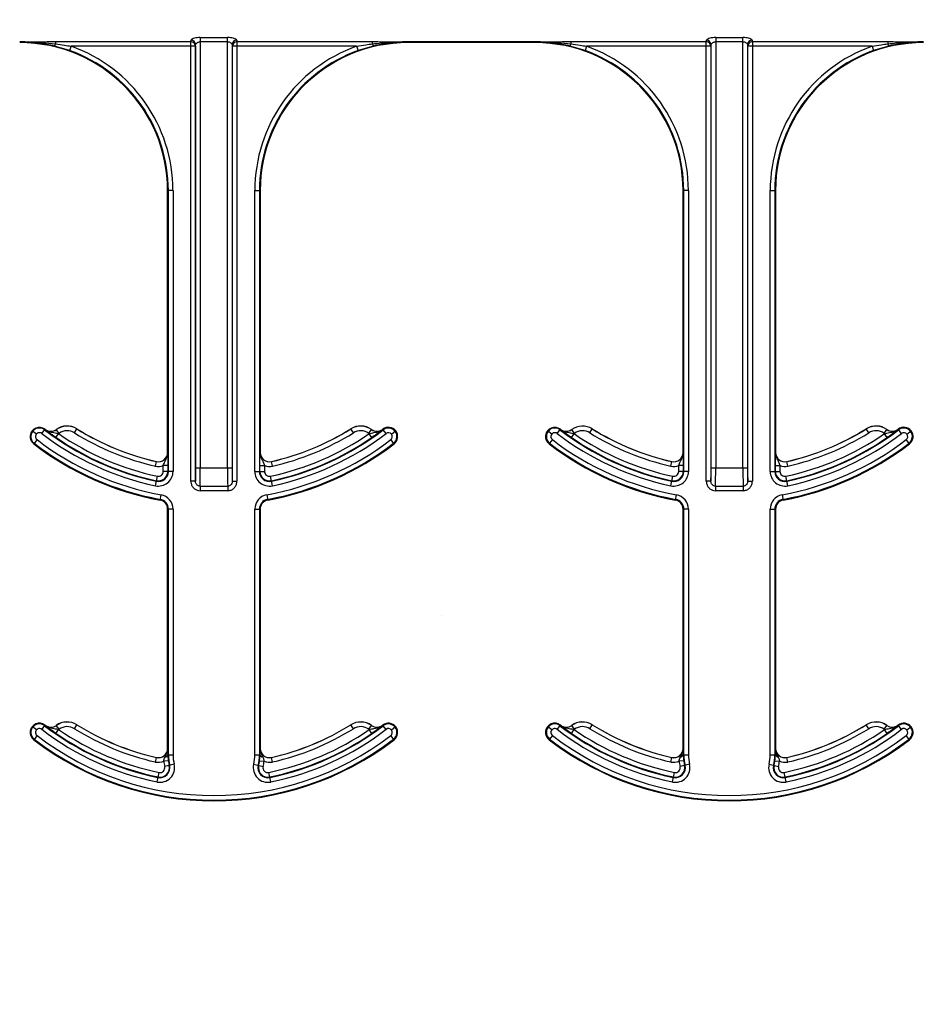
# Model space of a CAD drawing. Units: inches. Extents: x -89 to 30, y -5 to 51.
# Drawn here: x 7 to 8, y 30 to 32 of the extents above; entities that cross this region are included whole.
import ezdxf

# ---------------------------------------------------------------- set-up
doc = ezdxf.new("R2010")
doc.units = ezdxf.units.IN
doc.header["$LTSCALE"] = 0.5
doc.header["$MEASUREMENT"] = 0
doc.layers.get('0').update_dxf_attribs({"lineweight": 30})
doc.layers.add('Conc', color=251, linetype='Continuous')

msp = doc.modelspace()

# ---------------------------------------------------------------- hatches: boundary and pattern name
at = {"layer": 'Conc'}
h = msp.add_hatch(dxfattribs=at)
h.set_pattern_fill('AR-CONC', color=256, scale=0.75, style=0)
h.set_pattern_definition([(50, (-31.8455, 9.2377), (5.37945, -0.47064), [0.5625, -6.1875]), (355, (-31.8455, 9.238), (-1.04064, 5.64144), [0.45, -4.95]), (100.451, (-31.397, 9.1985), (4.3388, 5.1708), [0.47805, -5.25857]), (46.184, (-31.8455, 10.738), (8.0043, -1.2414), [0.8438, -9.2812]), (96.636, (-31.1785, 10.634), (7.01, 7.3059), [0.7171, -7.8879]), (351.184, (-31.8455, 10.738), (7.01, 7.3059), [0.675, -7.425]), (21, (-31.0955, 10.3627), (4.4768, -3.01964), [0.5625, -6.1875]), (326, (-31.0955, 10.363), (1.82486, 5.4386), [0.45, -4.95]), (71.451, (-30.7225, 10.111), (6.30167, 2.419), [0.47805, -5.25857]), (37.5, (-31.8455, 9.2377), (0.0912, 2.496704), [0, -4.89, 0, -5.025, 0, -4.96875]), (7.5, (-31.8455, 9.2377), (1.97302, 2.95809), [0, -2.865, 0, -4.7775, 0, -1.89375]), (327.5, (-33.518, 9.2377), (4.00367, -0.16916), [0, -1.875, 0, -5.85, 0, -7.7625]), (317.5, (-34.268, 9.2377), (4.3739, 0.75079), [0, -2.4375, 0, -3.885, 0, -5.5125])])
h.paths.add_polyline_path([(13.4325, 20.4165), (10.6825, 23.1665), (10.6825, 44.1665), (0.6825, 44.1665), (0.6825, -3.8335), (10.6825, -3.8335), (10.6825, 8.4165), (13.4325, 11.1665)])

# ---------------------------------------------------------------- linework, layer by layer
at = {"color": 7, "linetype": 'Continuous', "lineweight": 25}
for p, q in [((6.9656, 31.8002), (7.0117, 31.8002)), ((6.9656, 31.8002), (6.9656, 31.0727)), ((7.0117, 31.0727), (7.0117, 31.8002)), ((7.8364, 31.8002), (7.8825, 31.8002)), ((7.8364, 31.8002), (7.8364, 31.0727)), ((7.8825, 31.0727), (7.8825, 31.8002)), ((6.7449, 31.7781), (6.7192, 31.7858)), ((6.721, 31.7932), (6.9497, 31.7932)), ((6.721, 31.7932), (6.721, 31.7894)), ((6.7476, 31.7854), (6.7449, 31.7781)), ((6.9575, 31.7854), (6.7476, 31.7854)), ((6.9497, 31.0505), (6.9497, 31.7932)), ((6.9575, 31.7854), (6.9575, 31.0505)), ((6.9578, 31.0727), (6.9578, 31.788)), ((7.0117, 31.793), (6.9656, 31.793)), ((7.0195, 31.788), (7.0195, 31.0727)), ((7.0198, 31.0505), (7.0198, 31.7854)), ((7.2298, 31.7854), (7.0198, 31.7854)), ((7.0276, 31.7932), (7.2563, 31.7932)), ((7.0276, 31.7932), (7.0276, 31.0505)), ((7.2298, 31.7854), (7.2324, 31.7781)), ((7.2582, 31.7858), (7.2324, 31.7781)), ((7.2563, 31.7932), (7.2563, 31.7894)), ((7.3168, 31.793), (7.5313, 31.793)), ((7.3168, 31.793), (7.3168, 31.7915)), ((7.3168, 31.7929), (7.5313, 31.7929)), ((7.5313, 31.7928), (7.3168, 31.7928)), ((7.5313, 31.7915), (7.3168, 31.7915)), ((7.5313, 31.7915), (7.5313, 31.793)), ((7.6157, 31.7781), (7.5899, 31.7858)), ((7.5917, 31.7932), (7.8205, 31.7932)), ((7.5917, 31.7932), (7.5917, 31.7894)), ((7.6183, 31.7854), (7.6157, 31.7781)), ((7.8283, 31.7854), (7.6183, 31.7854)), ((7.8205, 31.0505), (7.8205, 31.7932)), ((7.8283, 31.7854), (7.8283, 31.0505)), ((7.8286, 31.0727), (7.8286, 31.788)), ((7.8825, 31.793), (7.8364, 31.793)), ((7.8903, 31.788), (7.8903, 31.0727)), ((7.8905, 31.0505), (7.8905, 31.7854)), ((8.1005, 31.7854), (7.8905, 31.7854)), ((7.8984, 31.7932), (8.1271, 31.7932)), ((7.8984, 31.7932), (7.8984, 31.0505)), ((8.1005, 31.7854), (8.1032, 31.7781)), ((8.1289, 31.7858), (8.1032, 31.7781)), ((8.1271, 31.7932), (8.1271, 31.7894)), ((6.9196, 31.5415), (6.9105, 31.5415)), ((6.9105, 31.0989), (6.9105, 31.5415)), ((6.9118, 31.0669), (6.9118, 31.5415)), ((6.9196, 31.5415), (6.9196, 31.0669)), ((7.0577, 31.5415), (7.0668, 31.5415)), ((7.0577, 31.0669), (7.0577, 31.5415)), ((7.0656, 31.5415), (7.0656, 31.0669)), ((7.0668, 31.5415), (7.0668, 31.0989)), ((7.7903, 31.5415), (7.7813, 31.5415)), ((7.7813, 31.0989), (7.7813, 31.5415)), ((7.7825, 31.0669), (7.7825, 31.5415)), ((7.7903, 31.5415), (7.7903, 31.0669)), ((7.9285, 31.0669), (7.9285, 31.5415)), ((7.9285, 31.5415), (7.9375, 31.5415)), ((7.9363, 31.5415), (7.9363, 31.0669)), ((7.9375, 31.5415), (7.9375, 31.0989)), ((6.6887, 31.1301), (6.6817, 31.1358)), ((6.6978, 31.1311), (6.7033, 31.1383)), ((6.7037, 31.1379), (6.7038, 31.138)), ((6.7218, 31.1243), (6.7263, 31.1307)), ((6.7271, 31.1313), (6.7224, 31.1377)), ((6.7531, 31.1322), (6.7572, 31.1388)), ((6.7573, 31.1389), (6.7572, 31.1388)), ((7.2243, 31.1322), (7.2201, 31.1389)), ((7.2503, 31.1313), (7.2549, 31.1377)), ((7.2555, 31.1243), (7.251, 31.1307)), ((7.2736, 31.138), (7.2736, 31.1379)), ((7.2747, 31.1373), (7.274, 31.1383)), ((7.2795, 31.1311), (7.2747, 31.1373)), ((7.2886, 31.1301), (7.2956, 31.1358)), ((7.5595, 31.1301), (7.5525, 31.1358)), ((7.5686, 31.1311), (7.5741, 31.1383)), ((7.5744, 31.1379), (7.5745, 31.138)), ((7.5926, 31.1243), (7.5971, 31.1307)), ((7.5978, 31.1313), (7.5932, 31.1377)), ((7.6238, 31.1322), (7.628, 31.1388)), ((7.628, 31.1389), (7.628, 31.1388)), ((8.095, 31.1322), (8.0908, 31.1389)), ((8.121, 31.1313), (8.1256, 31.1376)), ((8.1262, 31.1243), (8.1218, 31.1307)), ((8.1256, 31.1376), (8.1257, 31.1377)), ((8.1443, 31.138), (8.1444, 31.1379)), ((8.1503, 31.1311), (8.1448, 31.1383)), ((8.1594, 31.1301), (8.1664, 31.1358)), ((6.6898, 31.1207), (6.6843, 31.1135)), ((7.293, 31.1135), (7.2875, 31.1207)), ((7.5558, 31.1145), (7.5551, 31.1135)), ((7.5606, 31.1207), (7.5558, 31.1145)), ((8.1638, 31.1135), (8.1583, 31.1207)), ((6.9105, 31.0989), (6.9107, 31.0989)), ((7.0667, 31.0989), (7.0668, 31.0989)), ((7.7813, 31.0989), (7.7814, 31.0989)), ((7.9374, 31.0989), (7.9375, 31.0989)), ((6.8897, 31.0759), (6.8914, 31.0835)), ((6.8914, 31.0835), (6.8914, 31.0836)), ((7.0859, 31.0836), (7.0859, 31.0835)), ((7.0876, 31.0759), (7.0859, 31.0835)), ((7.7604, 31.0759), (7.7622, 31.0835)), ((7.7622, 31.0835), (7.7622, 31.0836)), ((7.9566, 31.0836), (7.9567, 31.0835)), ((7.9584, 31.0759), (7.9567, 31.0835)), ((6.9109, 31.0768), (6.9031, 31.0768)), ((6.9031, 31.0669), (6.9031, 31.0768)), ((6.9196, 31.0669), (6.9031, 31.0669)), ((6.9109, 31.0768), (6.9109, 31.0669)), ((7.0195, 31.0727), (6.9578, 31.0727)), ((7.0577, 31.0669), (7.0742, 31.0669)), ((7.0664, 31.0669), (7.0664, 31.0768)), ((7.0664, 31.0768), (7.0742, 31.0768)), ((7.0742, 31.0768), (7.0742, 31.0669)), ((7.7817, 31.0768), (7.7739, 31.0768)), ((7.7739, 31.0669), (7.7739, 31.0768)), ((7.7903, 31.0669), (7.7739, 31.0669)), ((7.7817, 31.0768), (7.7817, 31.0669)), ((7.8903, 31.0727), (7.8286, 31.0727)), ((7.9285, 31.0669), (7.945, 31.0669)), ((7.9372, 31.0669), (7.9372, 31.0768)), ((7.9372, 31.0768), (7.945, 31.0768)), ((7.945, 31.0768), (7.945, 31.0669)), ((6.8898, 31.0428), (6.8932, 31.0589)), ((6.9575, 31.0505), (6.9497, 31.0505)), ((7.0198, 31.0505), (7.0276, 31.0505)), ((7.0875, 31.0428), (7.0841, 31.0589)), ((7.7606, 31.0428), (7.764, 31.0589)), ((7.8283, 31.0505), (7.8205, 31.0505)), ((7.8905, 31.0505), (7.8984, 31.0505)), ((7.9583, 31.0428), (7.9549, 31.0589)), ((6.9653, 31.0421), (7.012, 31.0421)), ((6.9653, 31.0421), (6.9653, 31.0344)), ((7.012, 31.0344), (6.9653, 31.0344)), ((7.012, 31.0421), (7.012, 31.0344)), ((7.8361, 31.0421), (7.8828, 31.0421)), ((7.8361, 31.0421), (7.8361, 31.0344)), ((7.8828, 31.0344), (7.8361, 31.0344)), ((7.8828, 31.0421), (7.8828, 31.0344)), ((6.8978, 31.0185), (6.8994, 31.0274)), ((7.0779, 31.0274), (7.0796, 31.0185)), ((7.7685, 31.0185), (7.7702, 31.0274)), ((7.9487, 31.0274), (7.9503, 31.0185)), ((6.9105, 30.5989), (6.9105, 31.0032)), ((6.9196, 31.0032), (6.9105, 31.0032)), ((6.9118, 30.5883), (6.9118, 31.0032)), ((6.9196, 31.0032), (6.9196, 30.5883)), ((7.0577, 31.0032), (7.0668, 31.0032)), ((7.0577, 30.5883), (7.0577, 31.0032)), ((7.0656, 31.0032), (7.0656, 30.5883)), ((7.0668, 31.0032), (7.0668, 30.5989)), ((7.7903, 31.0032), (7.7813, 31.0032)), ((7.7813, 30.5989), (7.7813, 31.0032)), ((7.7825, 30.5883), (7.7825, 31.0032)), ((7.7903, 31.0032), (7.7903, 30.5883)), ((7.9285, 31.0032), (7.9375, 31.0032)), ((7.9285, 30.5883), (7.9285, 31.0032)), ((7.9363, 31.0032), (7.9363, 30.5883)), ((7.9375, 31.0032), (7.9375, 30.5989)), ((6.6887, 30.6301), (6.6817, 30.6358)), ((6.6978, 30.6311), (6.7033, 30.6383)), ((6.7037, 30.6379), (6.7038, 30.638)), ((6.7271, 30.6313), (6.7224, 30.6377)), ((6.7531, 30.6322), (6.7572, 30.6388)), ((6.7573, 30.6389), (6.7572, 30.6388)), ((7.2243, 30.6322), (7.2201, 30.6389)), ((7.2503, 30.6313), (7.2549, 30.6377)), ((7.2736, 30.638), (7.2736, 30.6379)), ((7.2747, 30.6373), (7.274, 30.6383)), ((7.2795, 30.6311), (7.2747, 30.6373)), ((7.2886, 30.6301), (7.2956, 30.6358)), ((7.5595, 30.6301), (7.5525, 30.6358)), ((7.5686, 30.6311), (7.5741, 30.6383)), ((7.5744, 30.6379), (7.5745, 30.638)), ((7.5978, 30.6313), (7.5932, 30.6377)), ((7.6238, 30.6322), (7.628, 30.6388)), ((7.628, 30.6389), (7.628, 30.6388)), ((8.095, 30.6322), (8.0908, 30.6389)), ((8.121, 30.6313), (8.1256, 30.6376)), ((8.1256, 30.6376), (8.1257, 30.6377)), ((8.1443, 30.638), (8.1444, 30.6379)), ((8.1503, 30.6311), (8.1448, 30.6383)), ((8.1594, 30.6301), (8.1664, 30.6358)), ((6.6898, 30.6207), (6.6843, 30.6135)), ((6.7218, 30.6243), (6.7263, 30.6307)), ((7.2555, 30.6243), (7.251, 30.6307)), ((7.293, 30.6135), (7.2875, 30.6207)), ((7.5606, 30.6207), (7.5558, 30.6145)), ((7.5926, 30.6243), (7.5971, 30.6307)), ((8.1262, 30.6243), (8.1218, 30.6307)), ((8.1638, 30.6135), (8.1583, 30.6207)), ((6.9105, 30.5989), (6.9107, 30.5989)), ((7.0667, 30.5989), (7.0668, 30.5989)), ((7.5558, 30.6145), (7.5551, 30.6135)), ((7.7813, 30.5989), (7.7814, 30.5989)), ((7.9374, 30.5989), (7.9375, 30.5989)), ((6.8897, 30.5759), (6.8914, 30.5835)), ((6.8914, 30.5835), (6.8914, 30.5836)), ((6.9108, 30.5928), (6.9109, 30.5883)), ((6.9109, 30.5883), (6.9196, 30.5883)), ((7.0577, 30.5883), (7.0665, 30.5883)), ((7.0665, 30.5883), (7.0665, 30.5928)), ((7.0859, 30.5836), (7.0859, 30.5835)), ((7.0876, 30.5759), (7.0859, 30.5835)), ((7.7604, 30.5759), (7.7622, 30.5835)), ((7.7622, 30.5835), (7.7622, 30.5836)), ((7.7816, 30.5928), (7.7816, 30.5883)), ((7.7816, 30.5883), (7.7903, 30.5883)), ((7.9285, 30.5883), (7.9372, 30.5883)), ((7.9372, 30.5883), (7.9373, 30.5928)), ((7.9566, 30.5836), (7.9567, 30.5835)), ((7.9584, 30.5759), (7.9567, 30.5835)), ((6.9116, 30.5781), (6.9039, 30.5771)), ((6.9215, 30.5721), (6.9055, 30.5683)), ((7.0558, 30.5721), (7.0718, 30.5683)), ((7.0657, 30.5781), (7.0735, 30.5771)), ((7.7824, 30.5781), (7.7746, 30.5771)), ((7.7923, 30.5721), (7.7763, 30.5683)), ((7.9266, 30.5721), (7.9426, 30.5683)), ((7.9365, 30.5781), (7.9442, 30.5771)), ((6.8926, 30.5422), (6.8959, 30.5583)), ((7.0848, 30.5422), (7.0814, 30.5583)), ((7.7633, 30.5422), (7.7666, 30.5583)), ((7.9555, 30.5422), (7.9522, 30.5583))]:
    msp.add_line(p, q, dxfattribs=at)
for centre, radius, start, end in [((6.6605, 31.5415), 0.25, 0, 90), ((6.7144, 31.7904), 0.00665, 315.5538, 351.0691), ((6.6605, 31.5415), 0.259, 0, 70.3716), ((6.9497, 31.7854), 0.00781, 0.1708, 89.9905), ((6.9501, 31.7878), 0.00774, 1.0823, 90.5142), ((7.0272, 31.7878), 0.00774, 89.4858, 178.9177), ((7.0276, 31.7854), 0.00781, 90.0095, 179.8292), ((7.3168, 31.5415), 0.259, 109.6284, 180), ((7.3168, 31.5415), 0.25, 90, 180), ((7.2629, 31.7904), 0.00665, 188.9309, 224.4462), ((7.5313, 31.5415), 0.25, 0, 90), ((7.5852, 31.7904), 0.00665, 315.5538, 351.0691), ((7.5313, 31.5415), 0.259, 0, 70.3716), ((7.8205, 31.7854), 0.00781, 0.1708, 89.9905), ((7.8208, 31.7878), 0.00774, 1.0823, 90.5142), ((7.898, 31.7878), 0.00774, 89.4858, 178.9177), ((7.8984, 31.7854), 0.00781, 90.0095, 179.8292), ((8.1875, 31.5415), 0.259, 109.6284, 180), ((8.1875, 31.5415), 0.25, 90, 180), ((8.1337, 31.7904), 0.00665, 188.9309, 224.4462), ((6.6605, 31.5415), 0.2512, 0, 70.3716), ((7.3168, 31.5415), 0.2512, 109.6284, 180), ((7.5313, 31.5415), 0.2512, 0, 70.3716), ((8.1875, 31.5415), 0.2512, 109.6284, 180), ((6.6938, 31.1259), 0.0156, 52.5028, 232.5028), ((6.6938, 31.1259), 0.0144, 52.5028, 232.5028), ((6.6938, 31.1259), 0.00658, 52.5028, 232.5028), ((6.9887, 31.5102), 0.4778, 232.5028, 258.0595), ((6.9887, 31.5102), 0.47, 232.5028, 258.0595), ((6.9887, 31.5102), 0.4687, 232.5028, 232.5708), ((6.7133, 31.1504), 0.0158, 232.5708, 305.871), ((6.7133, 31.1504), 0.0156, 232.5708, 305.871), ((6.7407, 31.1124), 0.0313, 58.0671, 125.871), ((6.7407, 31.1124), 0.0311, 58.0671, 125.871), ((6.7133, 31.1504), 0.0236, 303.5722, 305.871), ((6.9887, 31.5102), 0.4613, 235.339, 258.0595), ((6.7407, 31.1124), 0.0233, 58.0671, 125.871), ((6.9887, 31.5102), 0.4454, 238.0671, 257.1604), ((6.9887, 31.5102), 0.4376, 238.0671, 257.1604), ((6.9887, 31.5102), 0.4375, 238.0671, 257.1604), ((6.9887, 31.5102), 0.4613, 281.9405, 304.661), ((6.9887, 31.5102), 0.4375, 282.8396, 301.9329), ((6.9887, 31.5102), 0.4376, 282.8396, 301.9329), ((6.9887, 31.5102), 0.47, 281.9405, 307.4972), ((6.9887, 31.5102), 0.4778, 281.9405, 307.4972), ((6.9887, 31.5102), 0.4454, 282.8396, 301.9329), ((7.2366, 31.1124), 0.0313, 54.129, 121.9329), ((7.2366, 31.1124), 0.0311, 54.129, 121.9329), ((7.2366, 31.1124), 0.0233, 54.129, 121.9329), ((7.2641, 31.1504), 0.0236, 234.129, 236.4278), ((7.2641, 31.1504), 0.0158, 234.129, 307.4292), ((7.2641, 31.1504), 0.0156, 234.129, 307.4292), ((6.9887, 31.5102), 0.4687, 307.4292, 307.4972), ((7.2835, 31.1259), 0.0156, 307.4972, 127.4972), ((7.2835, 31.1259), 0.0144, 307.4972, 127.4972), ((7.2835, 31.1259), 0.00658, 307.4972, 127.4972), ((7.5646, 31.1259), 0.0156, 52.5028, 232.5028), ((7.5646, 31.1259), 0.0144, 52.5028, 232.5028), ((7.5646, 31.1259), 0.00658, 52.5028, 232.5028), ((7.8594, 31.5102), 0.4778, 232.5028, 258.0595), ((7.8594, 31.5102), 0.47, 232.5028, 258.0595), ((7.8594, 31.5102), 0.4688, 232.5028, 232.5708), ((7.584, 31.1504), 0.0158, 232.5708, 305.871), ((7.584, 31.1504), 0.0156, 232.5708, 305.871), ((7.6115, 31.1124), 0.0312, 58.0671, 125.871), ((7.6115, 31.1124), 0.0311, 58.0671, 125.871), ((7.584, 31.1504), 0.0236, 303.5722, 305.871), ((7.8594, 31.5102), 0.4613, 235.339, 258.0595), ((7.6115, 31.1124), 0.0233, 58.0671, 125.871), ((7.8594, 31.5102), 0.4454, 238.0671, 257.1604), ((7.8594, 31.5102), 0.4375, 238.0671, 257.1604), ((7.8594, 31.5102), 0.4376, 238.0671, 257.1604), ((7.8594, 31.5102), 0.4613, 281.9405, 304.661), ((7.8594, 31.5102), 0.4375, 282.8396, 301.9329), ((7.8594, 31.5102), 0.4376, 282.8396, 301.9329), ((7.8594, 31.5102), 0.47, 281.9405, 307.4972), ((7.8594, 31.5102), 0.4778, 281.9405, 307.4972), ((7.8594, 31.5102), 0.4454, 282.8396, 301.9329), ((8.1074, 31.1124), 0.0313, 54.129, 121.9329), ((8.1074, 31.1124), 0.0311, 54.129, 121.9329), ((8.1074, 31.1124), 0.0233, 54.129, 121.9329), ((8.1348, 31.1504), 0.0236, 234.129, 236.4278), ((8.1348, 31.1504), 0.0158, 234.129, 307.4292), ((8.1348, 31.1504), 0.0156, 234.129, 307.4292), ((7.8594, 31.5102), 0.4687, 307.4292, 307.4972), ((8.1543, 31.1259), 0.0156, 307.4972, 127.4972), ((8.1543, 31.1259), 0.0144, 307.4972, 127.4972), ((8.1543, 31.1259), 0.00658, 307.4972, 127.4972), ((6.9887, 31.5102), 0.4988, 232.5028, 259.5243), ((6.9887, 31.5102), 0.491, 232.5028, 259.5243), ((6.9887, 31.5102), 0.4691, 235.339, 258.0595), ((6.9887, 31.5102), 0.491, 280.4757, 307.4972), ((6.9887, 31.5102), 0.4988, 280.4757, 307.4972), ((6.9887, 31.5102), 0.4691, 281.9405, 304.661), ((7.8594, 31.5102), 0.4988, 232.5028, 259.5243), ((7.8594, 31.5102), 0.491, 232.5028, 259.5243), ((7.8594, 31.5102), 0.4691, 235.339, 258.0595), ((7.8594, 31.5102), 0.491, 280.4757, 307.4972), ((7.8594, 31.5102), 0.4988, 280.4757, 307.4972), ((7.8594, 31.5102), 0.4691, 281.9405, 304.661), ((6.9887, 31.5102), 0.5, 232.5028, 259.5243), ((6.8949, 31.0989), 0.0158, 257.1604, 0), ((6.8949, 31.0989), 0.0156, 257.1604, 0), ((7.0824, 31.0989), 0.0158, 180, 282.8396), ((7.0824, 31.0989), 0.0156, 180, 282.8396), ((6.9887, 31.5102), 0.5, 280.4757, 307.4972), ((7.8594, 31.5102), 0.5, 232.5028, 259.5243), ((7.7657, 31.0989), 0.0158, 257.1604, 0), ((7.7657, 31.0989), 0.0156, 257.1604, 0), ((7.9532, 31.0989), 0.0158, 180, 282.8396), ((7.9532, 31.0989), 0.0156, 180, 282.8396), ((7.8594, 31.5102), 0.5, 280.4757, 307.4972), ((6.8949, 31.0989), 0.0236, 257.1604, 290.3888), ((6.8949, 31.0669), 0.0247, 258.0595, 0), ((6.8949, 31.0669), 0.0169, 258.0595, 0), ((6.8949, 31.0669), 0.016, 258.0595, 0), ((6.8949, 31.0669), 0.00821, 258.0595, 0), ((7.0824, 31.0669), 0.0247, 180, 281.9405), ((7.0824, 31.0669), 0.0169, 180, 281.9405), ((7.0824, 31.0669), 0.016, 180, 281.9405), ((7.0824, 31.0989), 0.0236, 249.6112, 282.8396), ((7.0824, 31.0669), 0.00821, 180, 281.9405), ((7.7657, 31.0989), 0.0236, 257.1604, 290.3888), ((7.7657, 31.0669), 0.0247, 258.0595, 0), ((7.7657, 31.0669), 0.0169, 258.0595, 0), ((7.7657, 31.0669), 0.016, 258.0595, 0), ((7.7657, 31.0669), 0.00821, 258.0595, 0), ((7.9532, 31.0669), 0.0247, 180, 281.9405), ((7.9532, 31.0669), 0.0169, 180, 281.9405), ((7.9532, 31.0669), 0.016, 180, 281.9405), ((7.9532, 31.0989), 0.0236, 249.6112, 282.8396), ((7.9532, 31.0669), 0.00821, 180, 281.9405), ((6.8949, 31.0032), 0.0156, 0, 79.5243), ((6.8949, 31.0032), 0.0169, 0, 79.5243), ((6.8949, 31.0032), 0.0247, 0, 79.5243), ((7.0824, 31.0032), 0.0247, 100.4757, 180), ((7.0824, 31.0032), 0.0169, 100.4757, 180), ((7.0824, 31.0032), 0.0156, 100.4757, 180), ((7.7657, 31.0032), 0.0156, 0, 79.5243), ((7.7657, 31.0032), 0.0169, 0, 79.5243), ((7.7657, 31.0032), 0.0247, 0, 79.5243), ((7.9532, 31.0032), 0.0247, 100.4757, 180), ((7.9532, 31.0032), 0.0169, 100.4757, 180), ((7.9532, 31.0032), 0.0156, 100.4757, 180), ((6.6938, 30.6259), 0.0156, 52.5028, 232.5028), ((6.6938, 30.6259), 0.0144, 52.5028, 232.5028), ((6.6938, 30.6259), 0.00658, 52.5028, 232.5028), ((6.9887, 31.0102), 0.47, 232.5028, 258.3973), ((6.9887, 31.0102), 0.4688, 232.5028, 232.5708), ((6.7133, 30.6504), 0.0158, 232.5708, 305.871), ((6.7133, 30.6504), 0.0156, 232.5708, 305.871), ((6.7407, 30.6124), 0.0313, 58.0671, 125.871), ((6.7407, 30.6124), 0.0311, 58.0671, 125.871), ((6.7407, 30.6124), 0.0233, 58.0671, 125.871), ((6.9887, 31.0102), 0.4454, 238.0671, 257.1604), ((6.9887, 31.0102), 0.4376, 238.0671, 257.1604), ((6.9887, 31.0102), 0.4375, 238.0671, 257.1604), ((6.9887, 31.0102), 0.47, 281.6027, 307.4972), ((6.9887, 31.0102), 0.4375, 282.8396, 301.9329), ((6.9887, 31.0102), 0.4376, 282.8396, 301.9329), ((6.9887, 31.0102), 0.4454, 282.8396, 301.9329), ((7.2366, 30.6124), 0.0313, 54.129, 121.9329), ((7.2366, 30.6124), 0.0311, 54.129, 121.9329), ((7.2366, 30.6124), 0.0233, 54.129, 121.9329), ((7.2641, 30.6504), 0.0158, 234.129, 307.4292), ((7.2641, 30.6504), 0.0156, 234.129, 307.4292), ((6.9887, 31.0102), 0.4688, 307.4292, 307.4972), ((7.2835, 30.6259), 0.0156, 307.4972, 127.4972), ((7.2835, 30.6259), 0.0144, 307.4972, 127.4972), ((7.2835, 30.6259), 0.00658, 307.4972, 127.4972), ((7.5646, 30.6259), 0.0156, 52.5028, 232.5028), ((7.5646, 30.6259), 0.0144, 52.5028, 232.5028), ((7.5646, 30.6259), 0.00658, 52.5028, 232.5028), ((7.8594, 31.0102), 0.47, 232.5028, 258.3973), ((7.8594, 31.0102), 0.4688, 232.5028, 232.5708), ((7.584, 30.6504), 0.0158, 232.5708, 305.871), ((7.584, 30.6504), 0.0156, 232.5708, 305.871), ((7.6115, 30.6124), 0.0312, 58.0671, 125.871), ((7.6115, 30.6124), 0.0311, 58.0671, 125.871), ((7.6115, 30.6124), 0.0233, 58.0671, 125.871), ((7.8594, 31.0102), 0.4454, 238.0671, 257.1604), ((7.8594, 31.0102), 0.4375, 238.0671, 257.1604), ((7.8594, 31.0102), 0.4376, 238.0671, 257.1604), ((7.8594, 31.0102), 0.47, 281.6027, 307.4972), ((7.8594, 31.0102), 0.4375, 282.8396, 301.9329), ((7.8594, 31.0102), 0.4376, 282.8396, 301.9329), ((7.8594, 31.0102), 0.4454, 282.8396, 301.9329), ((8.1074, 30.6124), 0.0313, 54.129, 121.9329), ((8.1074, 30.6124), 0.0311, 54.129, 121.9329), ((8.1074, 30.6124), 0.0233, 54.129, 121.9329), ((8.1348, 30.6504), 0.0158, 234.129, 307.4292), ((8.1348, 30.6504), 0.0156, 234.129, 307.4292), ((7.8594, 31.0102), 0.4687, 307.4292, 307.4972), ((8.1543, 30.6259), 0.0156, 307.4972, 127.4972), ((8.1543, 30.6259), 0.0144, 307.4972, 127.4972), ((8.1543, 30.6259), 0.00658, 307.4972, 127.4972), ((6.9887, 31.0102), 0.491, 232.5028, 307.4972), ((6.9887, 31.0102), 0.4778, 232.5028, 258.3973), ((6.9887, 31.0102), 0.4691, 235.339, 258.3973), ((6.7133, 30.6504), 0.0236, 303.5722, 305.871), ((6.9887, 31.0102), 0.4613, 235.339, 258.3973), ((6.9887, 31.0102), 0.4613, 281.6027, 304.661), ((6.9887, 31.0102), 0.4691, 281.6027, 304.661), ((6.9887, 31.0102), 0.4778, 281.6027, 307.4972), ((7.2641, 30.6504), 0.0236, 234.129, 236.4278), ((7.8594, 31.0102), 0.491, 232.5028, 307.4972), ((7.8594, 31.0102), 0.4778, 232.5028, 258.3973), ((7.8594, 31.0102), 0.4691, 235.339, 258.3973), ((7.584, 30.6504), 0.0236, 303.5722, 305.871), ((7.8594, 31.0102), 0.4613, 235.339, 258.3973), ((7.8594, 31.0102), 0.4613, 281.6027, 304.661), ((7.8594, 31.0102), 0.4691, 281.6027, 304.661), ((7.8594, 31.0102), 0.4778, 281.6027, 307.4972), ((8.1348, 30.6504), 0.0236, 234.129, 236.4278), ((6.9887, 31.0102), 0.5, 232.5028, 307.4972), ((6.9887, 31.0102), 0.4988, 232.5028, 307.4972), ((6.8949, 30.5989), 0.0158, 257.1604, 0), ((6.8949, 30.5989), 0.0156, 257.1604, 0), ((7.0824, 30.5989), 0.0158, 180, 282.8396), ((7.0824, 30.5989), 0.0156, 180, 282.8396), ((7.8594, 31.0102), 0.5, 232.5028, 307.4972), ((7.8594, 31.0102), 0.4988, 232.5028, 307.4972), ((7.7657, 30.5989), 0.0158, 257.1604, 0), ((7.7657, 30.5989), 0.0156, 257.1604, 0), ((7.9532, 30.5989), 0.0158, 180, 282.8396), ((7.9532, 30.5989), 0.0156, 180, 282.8396), ((6.9057, 30.5896), 0.00534, 275.4458, 346.292), ((6.9887, 30.5883), 0.0769, 180, 193.5662), ((6.9887, 30.5883), 0.0691, 180, 193.5662), ((6.9887, 30.5883), 0.0691, 346.4338, 0), ((6.9887, 30.5883), 0.0769, 346.4338, 0), ((7.0716, 30.5896), 0.00534, 193.708, 264.5542), ((7.7764, 30.5896), 0.00534, 275.4458, 346.292), ((7.8594, 30.5883), 0.0769, 180, 193.5662), ((7.8594, 30.5883), 0.0691, 180, 193.5662), ((7.8594, 30.5883), 0.0691, 346.4338, 0), ((7.8594, 30.5883), 0.0769, 346.4338, 0), ((7.9424, 30.5896), 0.00534, 193.708, 264.5542), ((6.8949, 30.5989), 0.0236, 257.1604, 292.3284), ((6.8975, 30.5663), 0.0247, 258.3973, 13.5662), ((6.8975, 30.5663), 0.0169, 258.3973, 13.5662), ((6.8975, 30.5663), 0.016, 258.3973, 13.5662), ((6.8975, 30.5663), 0.00821, 258.3973, 13.5662), ((6.9887, 30.5883), 0.0855, 187.5564, 193.5662), ((6.9887, 30.5883), 0.0777, 187.5564, 193.5662), ((7.0798, 30.5663), 0.0247, 166.4338, 281.6027), ((7.0798, 30.5663), 0.0169, 166.4338, 281.6027), ((7.0798, 30.5663), 0.016, 166.4338, 281.6027), ((6.9887, 30.5883), 0.0777, 346.4338, 352.4436), ((7.0798, 30.5663), 0.00821, 166.4338, 281.6027), ((6.9887, 30.5883), 0.0855, 346.4338, 352.4436), ((7.0824, 30.5989), 0.0236, 247.6716, 282.8396), ((7.7657, 30.5989), 0.0236, 257.1604, 292.3284), ((7.7683, 30.5663), 0.0247, 258.3973, 13.5662), ((7.7683, 30.5663), 0.0169, 258.3973, 13.5662), ((7.7683, 30.5663), 0.016, 258.3973, 13.5662), ((7.7683, 30.5663), 0.00821, 258.3973, 13.5662), ((7.8594, 30.5883), 0.0855, 187.5564, 193.5662), ((7.8594, 30.5883), 0.0777, 187.5564, 193.5662), ((7.9506, 30.5663), 0.0247, 166.4338, 281.6027), ((7.9506, 30.5663), 0.0169, 166.4338, 281.6027), ((7.9506, 30.5663), 0.016, 166.4338, 281.6027), ((7.8594, 30.5883), 0.0777, 346.4338, 352.4436), ((7.9506, 30.5663), 0.00821, 166.4338, 281.6027), ((7.8594, 30.5883), 0.0855, 346.4338, 352.4436), ((7.9532, 30.5989), 0.0236, 247.6716, 282.8396)]:
    msp.add_arc(centre, radius, start, end, dxfattribs=at)
for centre, major_axis, ratio, start_param, end_param in [((6.9496, 31.8867), (0, 0.0938), 0.01891, 3.218592, 3.377221), ((6.9574, 31.8867), (0, 0.1016), 0.017455, 3.218592, 3.377221), ((7.0199, 31.8867), (0, 0.1016), 0.017455, 2.905964, 3.064594), ((7.0277, 31.8867), (0, 0.0938), 0.01891, 2.905964, 3.064594), ((7.8204, 31.8867), (0, 0.0938), 0.01891, 3.218592, 3.377221), ((7.8282, 31.8867), (0, 0.1016), 0.017455, 3.218592, 3.377221), ((7.8907, 31.8867), (0, 0.1016), 0.017455, 2.905964, 3.064594), ((7.8985, 31.8867), (0, 0.0938), 0.01891, 2.905964, 3.064594), ((6.9574, 31.0727), (0, 0.0234), 0.017455, 3.469115, 4.712389), ((6.9652, 31.0727), (0, 0.0312), 0.013091, 3.342951, 4.712389), ((7.0121, 31.0727), (0, 0.0312), 0.013091, 1.570796, 2.940235), ((7.0199, 31.0727), (0, 0.0234), 0.017455, 1.570796, 2.81407), ((7.8282, 31.0727), (0, 0.0234), 0.017455, 3.469115, 4.712389), ((7.836, 31.0727), (0, 0.0312), 0.013091, 3.342951, 4.712389), ((7.8829, 31.0727), (0, 0.0312), 0.013091, 1.570796, 2.940235), ((7.8907, 31.0727), (0, 0.0234), 0.017455, 1.570796, 2.81407)]:
    msp.add_ellipse(centre, major_axis=major_axis, ratio=ratio, start_param=start_param, end_param=end_param, dxfattribs=at)
for points, knots in [([(6.9656, 31.8002), (6.9648, 31.8002), (6.9622, 31.8001), (6.9579, 31.7995), (6.9536, 31.7983), (6.9507, 31.7969), (6.9502, 31.796), (6.95, 31.7955)], [0, 0, 0, 0, 0.104233, 0.330285, 0.560103, 0.781953, 1, 1, 1, 1]), ([(7.0273, 31.7955), (7.0272, 31.7959), (7.0269, 31.7966), (7.0247, 31.7979), (7.0211, 31.7991), (7.0167, 31.8), (7.0134, 31.8001), (7.0117, 31.8002)], [0, 0, 0, 0, 0.15988, 0.376976, 0.585594, 0.791032, 1, 1, 1, 1]), ([(7.8364, 31.8002), (7.8356, 31.8002), (7.833, 31.8001), (7.8287, 31.7995), (7.8244, 31.7983), (7.8214, 31.7969), (7.821, 31.796), (7.8208, 31.7955)], [0, 0, 0, 0, 0.104233, 0.330285, 0.560103, 0.781953, 1, 1, 1, 1]), ([(7.8981, 31.7955), (7.8979, 31.7959), (7.8977, 31.7966), (7.8955, 31.7979), (7.8919, 31.7991), (7.8874, 31.8), (7.8841, 31.8001), (7.8825, 31.8002)], [0, 0, 0, 0, 0.15988, 0.376976, 0.585594, 0.791032, 1, 1, 1, 1]), ([(6.6605, 31.793), (6.6618, 31.793), (6.6694, 31.793), (6.6893, 31.7931), (6.7083, 31.7932), (6.721, 31.7932)], [0, 0, 0, 0, 0.06438, 0.371657, 1, 1, 1, 1]), ([(6.6605, 31.7929), (6.6657, 31.7929), (6.6859, 31.7927), (6.7061, 31.7908), (6.721, 31.7894)], [0, 0, 0, 0, 0.2581129, 1, 1, 1, 1]), ([(6.7192, 31.7858), (6.7103, 31.7877), (6.6928, 31.7913), (6.6731, 31.7927), (6.6624, 31.7928), (6.6605, 31.7928)], [0, 0, 0, 0, 0.4622801, 0.9049741, 1, 1, 1, 1]), ([(6.721, 31.7894), (6.7261, 31.7888), (6.735, 31.7876), (6.7439, 31.7861), (6.7476, 31.7854)], [0, 0, 0, 0, 0.581059, 1, 1, 1, 1]), ([(6.9578, 31.788), (6.9579, 31.7884), (6.9582, 31.7894), (6.9596, 31.7909), (6.9615, 31.7921), (6.9633, 31.7927), (6.9646, 31.7929), (6.9652, 31.7929), (6.9656, 31.793)], [0, 0, 0, 0, 0.2316842, 0.465205, 0.6948985, 0.8629725, 0.9060206, 1, 1, 1, 1]), ([(7.0117, 31.793), (7.0124, 31.7929), (7.0133, 31.7929), (7.0149, 31.7924), (7.0165, 31.7918), (7.0182, 31.7904), (7.0193, 31.7891), (7.0194, 31.7883), (7.0195, 31.788)], [0, 0, 0, 0, 0.168355, 0.190108, 0.387049, 0.600089, 0.830338, 1, 1, 1, 1]), ([(7.2298, 31.7854), (7.2349, 31.7863), (7.2437, 31.7878), (7.2526, 31.7889), (7.2563, 31.7894)], [0, 0, 0, 0, 0.581199, 1, 1, 1, 1]), ([(7.2563, 31.7932), (7.258, 31.7932), (7.265, 31.7932), (7.2798, 31.7931), (7.2981, 31.793), (7.3114, 31.793), (7.3168, 31.793)], [0, 0, 0, 0, 0.082358, 0.343402, 0.732513, 1, 1, 1, 1]), ([(7.2563, 31.7894), (7.2615, 31.79), (7.276, 31.7915), (7.2962, 31.7927), (7.3112, 31.7928), (7.3168, 31.7929)], [0, 0, 0, 0, 0.258047, 0.723625, 1, 1, 1, 1]), ([(7.3168, 31.7928), (7.3147, 31.7928), (7.304, 31.7927), (7.2842, 31.7912), (7.267, 31.7876), (7.2582, 31.7858)], [0, 0, 0, 0, 0.106811, 0.541165, 1, 1, 1, 1]), ([(7.5313, 31.793), (7.5326, 31.793), (7.5401, 31.793), (7.5601, 31.7931), (7.579, 31.7932), (7.5917, 31.7932)], [0, 0, 0, 0, 0.0643801, 0.3716566, 1, 1, 1, 1]), ([(7.5313, 31.7929), (7.5365, 31.7929), (7.5567, 31.7927), (7.5768, 31.7908), (7.5917, 31.7894)], [0, 0, 0, 0, 0.2581129, 1, 1, 1, 1]), ([(7.5899, 31.7858), (7.581, 31.7877), (7.5636, 31.7913), (7.5438, 31.7927), (7.5332, 31.7928), (7.5313, 31.7928)], [0, 0, 0, 0, 0.46228, 0.904974, 1, 1, 1, 1]), ([(7.5917, 31.7894), (7.5969, 31.7888), (7.6058, 31.7876), (7.6146, 31.7861), (7.6183, 31.7854)], [0, 0, 0, 0, 0.581059, 1, 1, 1, 1]), ([(7.8286, 31.788), (7.8287, 31.7884), (7.8289, 31.7894), (7.8304, 31.7909), (7.8323, 31.7921), (7.8341, 31.7927), (7.8354, 31.7929), (7.836, 31.7929), (7.8364, 31.793)], [0, 0, 0, 0, 0.231684, 0.465205, 0.694899, 0.862972, 0.906021, 1, 1, 1, 1]), ([(7.8825, 31.793), (7.8832, 31.7929), (7.884, 31.7929), (7.8856, 31.7924), (7.8872, 31.7918), (7.889, 31.7904), (7.8901, 31.7891), (7.8902, 31.7883), (7.8903, 31.788)], [0, 0, 0, 0, 0.168355, 0.190108, 0.387049, 0.600089, 0.830338, 1, 1, 1, 1]), ([(8.1005, 31.7854), (8.1057, 31.7863), (8.1145, 31.7878), (8.1234, 31.7889), (8.1271, 31.7894)], [0, 0, 0, 0, 0.581199, 1, 1, 1, 1]), ([(8.1271, 31.7932), (8.1288, 31.7932), (8.1357, 31.7932), (8.1505, 31.7931), (8.1689, 31.793), (8.1822, 31.793), (8.1875, 31.793)], [0, 0, 0, 0, 0.0823577, 0.3434017, 0.7325128, 1, 1, 1, 1]), ([(8.1271, 31.7894), (8.1323, 31.79), (8.1468, 31.7915), (8.167, 31.7927), (8.182, 31.7928), (8.1875, 31.7929)], [0, 0, 0, 0, 0.258047, 0.723625, 1, 1, 1, 1]), ([(8.1875, 31.7928), (8.1854, 31.7928), (8.1747, 31.7927), (8.155, 31.7912), (8.1378, 31.7876), (8.1289, 31.7858)], [0, 0, 0, 0, 0.106811, 0.541165, 1, 1, 1, 1]), ([(6.7218, 31.1243), (6.7202, 31.1255), (6.7168, 31.1279), (6.7111, 31.132), (6.707, 31.1352), (6.7045, 31.1372), (6.7037, 31.1379), (6.7037, 31.1379)], [0, 0, 0, 0, 0.213272, 0.440562, 0.809958, 0.994485, 1, 1, 1, 1]), ([(6.7037, 31.1379), (6.7037, 31.1378), (6.7053, 31.1366), (6.71, 31.134), (6.7165, 31.1329), (6.7224, 31.1319), (6.7251, 31.1311), (6.7263, 31.1307)], [0, 0, 0, 0, 0.006529, 0.255008, 0.662073, 0.850243, 1, 1, 1, 1]), ([(7.251, 31.1307), (7.2522, 31.1311), (7.255, 31.1319), (7.2608, 31.1329), (7.2673, 31.134), (7.272, 31.1366), (7.2736, 31.1378), (7.2736, 31.1379)], [0, 0, 0, 0, 0.149757, 0.337927, 0.744992, 0.993471, 1, 1, 1, 1]), ([(7.2736, 31.1379), (7.2736, 31.1379), (7.2728, 31.1372), (7.2703, 31.1352), (7.2662, 31.132), (7.2606, 31.1279), (7.2571, 31.1255), (7.2555, 31.1243)], [0, 0, 0, 0, 0.0055152, 0.1900423, 0.559438, 0.7867276, 1, 1, 1, 1]), ([(7.5926, 31.1243), (7.591, 31.1255), (7.5875, 31.1279), (7.5819, 31.132), (7.5778, 31.1352), (7.5753, 31.1372), (7.5745, 31.1379), (7.5744, 31.1379)], [0, 0, 0, 0, 0.213272, 0.440562, 0.809958, 0.994485, 1, 1, 1, 1]), ([(7.5744, 31.1379), (7.5745, 31.1378), (7.5761, 31.1366), (7.5808, 31.134), (7.5873, 31.1329), (7.5931, 31.1319), (7.5958, 31.1311), (7.5971, 31.1307)], [0, 0, 0, 0, 0.006529, 0.255008, 0.662073, 0.850243, 1, 1, 1, 1]), ([(8.1218, 31.1307), (8.123, 31.1311), (8.1257, 31.1319), (8.1316, 31.1329), (8.1381, 31.134), (8.1428, 31.1366), (8.1444, 31.1378), (8.1444, 31.1379)], [0, 0, 0, 0, 0.149757, 0.337927, 0.744992, 0.993471, 1, 1, 1, 1]), ([(8.1444, 31.1379), (8.1444, 31.1379), (8.1435, 31.1372), (8.1411, 31.1352), (8.1369, 31.132), (8.1313, 31.1279), (8.1279, 31.1255), (8.1262, 31.1243)], [0, 0, 0, 0, 0.005515, 0.190042, 0.559438, 0.786728, 1, 1, 1, 1]), ([(6.9031, 31.0768), (6.9035, 31.078), (6.9044, 31.0806), (6.9069, 31.0858), (6.9099, 31.0916), (6.9107, 31.0968), (6.9107, 31.0988), (6.9107, 31.0989)], [0, 0, 0, 0, 0.14957, 0.335241, 0.743117, 0.993405, 1, 1, 1, 1]), ([(6.9107, 31.0989), (6.9107, 31.0989), (6.9107, 31.0978), (6.9108, 31.0948), (6.9109, 31.0897), (6.9109, 31.0829), (6.9109, 31.0788), (6.9109, 31.0768)], [0, 0, 0, 0, 0.005608, 0.191607, 0.562021, 0.786571, 1, 1, 1, 1]), ([(7.0664, 31.0768), (7.0664, 31.0788), (7.0664, 31.0829), (7.0665, 31.0897), (7.0666, 31.0948), (7.0666, 31.0978), (7.0667, 31.0989), (7.0667, 31.0989)], [0, 0, 0, 0, 0.213429, 0.437979, 0.808393, 0.994392, 1, 1, 1, 1]), ([(7.0667, 31.0989), (7.0667, 31.0988), (7.0667, 31.0968), (7.0674, 31.0916), (7.0704, 31.0858), (7.073, 31.0806), (7.0738, 31.078), (7.0742, 31.0768)], [0, 0, 0, 0, 0.0065953, 0.2568829, 0.6647595, 0.8504298, 1, 1, 1, 1]), ([(7.7739, 31.0768), (7.7743, 31.078), (7.7751, 31.0806), (7.7777, 31.0858), (7.7807, 31.0916), (7.7814, 31.0968), (7.7814, 31.0988), (7.7814, 31.0989)], [0, 0, 0, 0, 0.14957, 0.335241, 0.743117, 0.993405, 1, 1, 1, 1]), ([(7.7814, 31.0989), (7.7814, 31.0989), (7.7815, 31.0978), (7.7815, 31.0948), (7.7816, 31.0897), (7.7817, 31.0829), (7.7817, 31.0788), (7.7817, 31.0768)], [0, 0, 0, 0, 0.0056079, 0.1916073, 0.5620215, 0.7865708, 1, 1, 1, 1]), ([(7.9372, 31.0768), (7.9372, 31.0788), (7.9372, 31.0829), (7.9372, 31.0897), (7.9373, 31.0948), (7.9374, 31.0978), (7.9374, 31.0989), (7.9374, 31.0989)], [0, 0, 0, 0, 0.213429, 0.437979, 0.808393, 0.994392, 1, 1, 1, 1]), ([(7.9374, 31.0989), (7.9374, 31.0988), (7.9374, 31.0968), (7.9382, 31.0916), (7.9412, 31.0858), (7.9437, 31.0806), (7.9446, 31.078), (7.945, 31.0768)], [0, 0, 0, 0, 0.006595, 0.256883, 0.664759, 0.85043, 1, 1, 1, 1]), ([(6.9497, 31.0505), (6.9498, 31.0492), (6.95, 31.0461), (6.952, 31.0415), (6.9555, 31.0376), (6.9601, 31.0349), (6.9636, 31.0346), (6.9653, 31.0344)], [0, 0, 0, 0, 0.163459, 0.375712, 0.584462, 0.792215, 1, 1, 1, 1]), ([(6.9653, 31.0421), (6.9644, 31.0422), (6.9627, 31.0423), (6.9604, 31.0437), (6.9586, 31.0458), (6.9577, 31.0482), (6.9576, 31.0498), (6.9575, 31.0505)], [0, 0, 0, 0, 0.200548, 0.402252, 0.608237, 0.82468, 1, 1, 1, 1]), ([(7.0198, 31.0505), (7.0197, 31.0495), (7.0195, 31.0476), (7.0181, 31.045), (7.0161, 31.0431), (7.0139, 31.0422), (7.0125, 31.0421), (7.012, 31.0421)], [0, 0, 0, 0, 0.239161, 0.466068, 0.678474, 0.882545, 1, 1, 1, 1]), ([(7.012, 31.0344), (7.013, 31.0345), (7.0158, 31.0347), (7.0201, 31.0364), (7.0242, 31.04), (7.0271, 31.0449), (7.0274, 31.0486), (7.0276, 31.0505)], [0, 0, 0, 0, 0.12172, 0.332637, 0.549548, 0.77496, 1, 1, 1, 1]), ([(7.8205, 31.0505), (7.8206, 31.0492), (7.8208, 31.0461), (7.8228, 31.0415), (7.8263, 31.0376), (7.8309, 31.0349), (7.8343, 31.0346), (7.8361, 31.0344)], [0, 0, 0, 0, 0.163459, 0.375712, 0.584462, 0.792215, 1, 1, 1, 1]), ([(7.8361, 31.0421), (7.8352, 31.0422), (7.8335, 31.0423), (7.8312, 31.0437), (7.8294, 31.0458), (7.8284, 31.0482), (7.8283, 31.0498), (7.8283, 31.0505)], [0, 0, 0, 0, 0.200548, 0.402252, 0.608237, 0.82468, 1, 1, 1, 1]), ([(7.8905, 31.0505), (7.8905, 31.0495), (7.8903, 31.0476), (7.8889, 31.045), (7.8868, 31.0431), (7.8847, 31.0422), (7.8833, 31.0421), (7.8828, 31.0421)], [0, 0, 0, 0, 0.239161, 0.466068, 0.678474, 0.882545, 1, 1, 1, 1]), ([(7.8828, 31.0344), (7.8838, 31.0345), (7.8865, 31.0347), (7.8909, 31.0364), (7.895, 31.04), (7.8978, 31.0449), (7.8982, 31.0486), (7.8984, 31.0505)], [0, 0, 0, 0, 0.12172, 0.332637, 0.549548, 0.77496, 1, 1, 1, 1]), ([(6.7218, 30.6243), (6.7202, 30.6255), (6.7168, 30.6279), (6.7111, 30.632), (6.707, 30.6352), (6.7045, 30.6372), (6.7037, 30.6379), (6.7037, 30.6379)], [0, 0, 0, 0, 0.213272, 0.440562, 0.809958, 0.994485, 1, 1, 1, 1]), ([(6.7037, 30.6379), (6.7037, 30.6378), (6.7053, 30.6366), (6.71, 30.634), (6.7165, 30.6329), (6.7224, 30.6319), (6.7251, 30.6311), (6.7263, 30.6307)], [0, 0, 0, 0, 0.006529, 0.255008, 0.662073, 0.850243, 1, 1, 1, 1]), ([(7.251, 30.6307), (7.2522, 30.6311), (7.255, 30.6319), (7.2608, 30.6329), (7.2673, 30.634), (7.272, 30.6366), (7.2736, 30.6378), (7.2736, 30.6379)], [0, 0, 0, 0, 0.149757, 0.337927, 0.744992, 0.993471, 1, 1, 1, 1]), ([(7.2736, 30.6379), (7.2736, 30.6379), (7.2728, 30.6372), (7.2703, 30.6352), (7.2662, 30.632), (7.2606, 30.6279), (7.2571, 30.6255), (7.2555, 30.6243)], [0, 0, 0, 0, 0.0055152, 0.1900423, 0.559438, 0.7867276, 1, 1, 1, 1]), ([(7.5926, 30.6243), (7.591, 30.6255), (7.5875, 30.6279), (7.5819, 30.632), (7.5778, 30.6352), (7.5753, 30.6372), (7.5745, 30.6379), (7.5744, 30.6379)], [0, 0, 0, 0, 0.213272, 0.440562, 0.809958, 0.994485, 1, 1, 1, 1]), ([(7.5744, 30.6379), (7.5745, 30.6378), (7.5761, 30.6366), (7.5808, 30.634), (7.5873, 30.6329), (7.5931, 30.6319), (7.5958, 30.6311), (7.5971, 30.6307)], [0, 0, 0, 0, 0.006529, 0.255008, 0.662073, 0.850243, 1, 1, 1, 1]), ([(8.1218, 30.6307), (8.123, 30.6311), (8.1257, 30.6319), (8.1316, 30.6329), (8.1381, 30.634), (8.1428, 30.6366), (8.1444, 30.6378), (8.1444, 30.6379)], [0, 0, 0, 0, 0.149757, 0.337927, 0.744992, 0.993471, 1, 1, 1, 1]), ([(8.1444, 30.6379), (8.1444, 30.6379), (8.1435, 30.6372), (8.1411, 30.6352), (8.1369, 30.632), (8.1313, 30.6279), (8.1279, 30.6255), (8.1262, 30.6243)], [0, 0, 0, 0, 0.005515, 0.190042, 0.559438, 0.786728, 1, 1, 1, 1]), ([(6.9062, 30.5843), (6.9076, 30.5872), (6.9099, 30.5917), (6.9107, 30.5969), (6.9107, 30.5988), (6.9107, 30.5989)], [0, 0, 0, 0, 0.625638, 0.990055, 1, 1, 1, 1]), ([(6.9107, 30.5989), (6.9107, 30.5989), (6.9107, 30.5979), (6.9107, 30.596), (6.9108, 30.5938), (6.9108, 30.5928)], [0, 0, 0, 0, 0.016, 0.527474, 1, 1, 1, 1]), ([(7.0665, 30.5928), (7.0665, 30.5938), (7.0666, 30.596), (7.0666, 30.5979), (7.0667, 30.5989), (7.0667, 30.5989)], [0, 0, 0, 0, 0.472526, 0.984, 1, 1, 1, 1]), ([(7.0667, 30.5989), (7.0667, 30.5988), (7.0667, 30.5969), (7.0674, 30.5917), (7.0697, 30.5872), (7.0711, 30.5843)], [0, 0, 0, 0, 0.009945, 0.374362, 1, 1, 1, 1]), ([(7.7769, 30.5843), (7.7784, 30.5872), (7.7807, 30.5917), (7.7814, 30.5969), (7.7814, 30.5988), (7.7814, 30.5989)], [0, 0, 0, 0, 0.625638, 0.990055, 1, 1, 1, 1]), ([(7.7814, 30.5989), (7.7814, 30.5989), (7.7815, 30.5979), (7.7815, 30.596), (7.7815, 30.5938), (7.7816, 30.5928)], [0, 0, 0, 0, 0.016, 0.527474, 1, 1, 1, 1]), ([(7.9373, 30.5928), (7.9373, 30.5938), (7.9374, 30.596), (7.9374, 30.5979), (7.9374, 30.5989), (7.9374, 30.5989)], [0, 0, 0, 0, 0.472526, 0.984, 1, 1, 1, 1]), ([(7.9374, 30.5989), (7.9374, 30.5988), (7.9374, 30.5969), (7.9381, 30.5917), (7.9404, 30.5872), (7.9419, 30.5843)], [0, 0, 0, 0, 0.009945, 0.374362, 1, 1, 1, 1]), ([(6.9039, 30.5771), (6.9041, 30.5782), (6.9045, 30.5808), (6.9056, 30.5831), (6.9062, 30.5843)], [0, 0, 0, 0, 0.4459501, 1, 1, 1, 1]), ([(6.9109, 30.5883), (6.9109, 30.5868), (6.911, 30.5836), (6.9114, 30.5799), (6.9116, 30.5781)], [0, 0, 0, 0, 0.508357, 1, 1, 1, 1]), ([(7.0657, 30.5781), (7.0659, 30.5794), (7.0663, 30.5831), (7.0664, 30.5863), (7.0665, 30.5883)], [0, 0, 0, 0, 0.35673, 1, 1, 1, 1]), ([(7.0711, 30.5843), (7.0719, 30.5828), (7.073, 30.5805), (7.0733, 30.5779), (7.0735, 30.5771)], [0, 0, 0, 0, 0.683486, 1, 1, 1, 1]), ([(7.7746, 30.5771), (7.7748, 30.5782), (7.7752, 30.5808), (7.7763, 30.5831), (7.7769, 30.5843)], [0, 0, 0, 0, 0.44595, 1, 1, 1, 1]), ([(7.7816, 30.5883), (7.7817, 30.5868), (7.7817, 30.5836), (7.7822, 30.5799), (7.7824, 30.5781)], [0, 0, 0, 0, 0.508357, 1, 1, 1, 1]), ([(7.9365, 30.5781), (7.9366, 30.5794), (7.9371, 30.5831), (7.9372, 30.5863), (7.9372, 30.5883)], [0, 0, 0, 0, 0.35673, 1, 1, 1, 1]), ([(7.9419, 30.5843), (7.9426, 30.5828), (7.9437, 30.5805), (7.9441, 30.5779), (7.9442, 30.5771)], [0, 0, 0, 0, 0.6834862, 1, 1, 1, 1])]:
    msp.add_open_spline(points, degree=3, knots=knots, dxfattribs=at)

doc.saveas('drawing.dxf')
